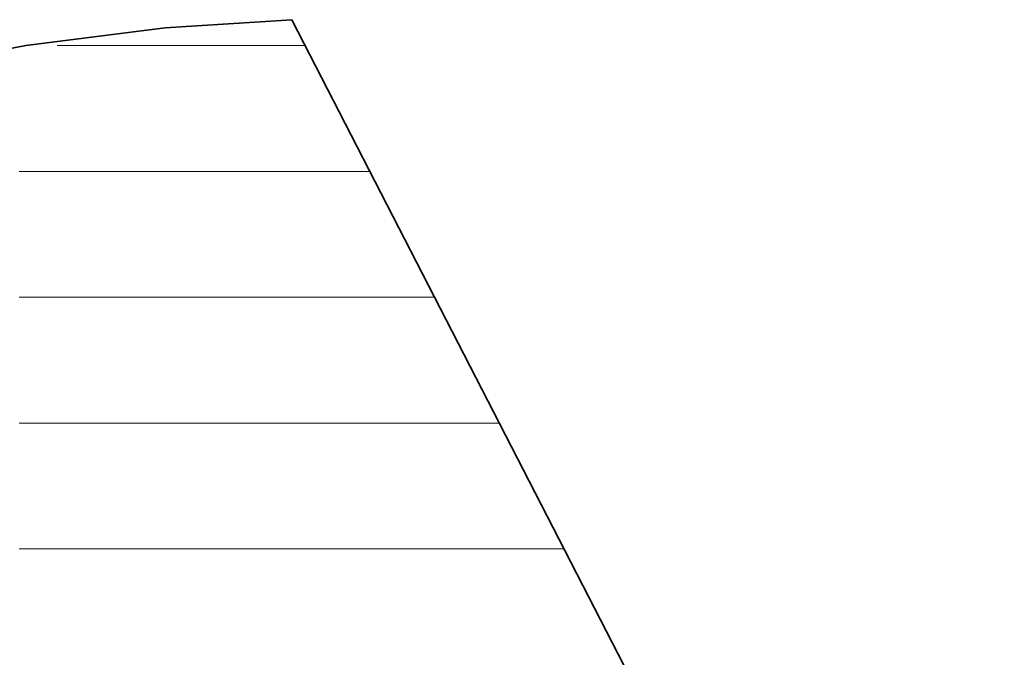
# Model space of a CAD drawing. Units: millimetres. Extents: x 59 to 11996, y 24 to 8424.
# Drawn here: x 8386 to 8441, y 596 to 631 of the extents above; entities that cross this region are included whole.
import ezdxf

# ---------------------------------------------------------------- set-up
doc = ezdxf.new("R2010")
doc.units = ezdxf.units.MM
doc.header["$MEASUREMENT"] = 0
doc.layers.add('(1) Shape lines', color=7, linetype='Continuous', lineweight=35)
doc.layers.add('(9) Sheet', color=7, linetype='Continuous', lineweight=35)

# ---------------------------------------------------------------- blocks, each defined once
blk = doc.blocks.new('HATCH_471_c0299720-39bf-479e-b99c-67ea92b63e6a')
at = {"layer": '(1) Shape lines', "color": 0, "lineweight": 9}
for p, q in [((8386.081, 623), (8386.032, 623)), ((8386.133, 616), (8386.032, 616)), ((8386.185, 609), (8386.032, 609)), ((8386.236, 602), (8386.032, 602))]:
    blk.add_line(p, q, dxfattribs=at)
blk = doc.blocks.new('HATCH_472_72264c1e-9eda-4109-8004-d0bc0bd78143')
at = {"layer": '(1) Shape lines', "color": 0, "lineweight": 9}
for p, q in [((8386.676, 623), (8386.081, 623)), ((8386.676, 616), (8386.133, 616)), ((8386.676, 609), (8386.185, 609)), ((8386.676, 602), (8386.236, 602))]:
    blk.add_line(p, q, dxfattribs=at)
blk = doc.blocks.new('HATCH_477_57cc6cd8-7b50-498f-8328-773fad36f6ff')
at = {"layer": '(1) Shape lines', "color": 0, "lineweight": 9}
for p, q in [((8386.677, 623), (8386.676, 623)), ((8386.679, 616), (8386.676, 616)), ((8386.681, 609), (8386.676, 609)), ((8386.682, 602), (8386.676, 602))]:
    blk.add_line(p, q, dxfattribs=at)
blk = doc.blocks.new('HATCH_478_febdb33e-cc24-45ad-b1e7-e3907c852f6e')
at = {"layer": '(1) Shape lines', "color": 0, "lineweight": 9}
for p, q in [((8386.697, 623), (8386.677, 623)), ((8386.697, 616), (8386.679, 616)), ((8386.697, 609), (8386.681, 609)), ((8386.697, 602), (8386.682, 602))]:
    blk.add_line(p, q, dxfattribs=at)
blk = doc.blocks.new('HATCH_483_77a6d2c0-2e7f-4140-8fea-033eee8a449b')
at = {"layer": '(1) Shape lines', "color": 0, "lineweight": 9}
for p, q in [((8386.768, 623), (8386.697, 623)), ((8386.842, 616), (8386.697, 616)), ((8386.916, 609), (8386.697, 609)), ((8386.99, 602), (8386.697, 602))]:
    blk.add_line(p, q, dxfattribs=at)
blk = doc.blocks.new('HATCH_484_f5047d7f-eea9-48d0-9cd1-261509466806')
at = {"layer": '(1) Shape lines', "color": 0, "lineweight": 9}
for p, q in [((8387.597, 623), (8386.768, 623)), ((8387.597, 616), (8386.842, 616)), ((8387.597, 609), (8386.916, 609)), ((8387.597, 602), (8386.99, 602))]:
    blk.add_line(p, q, dxfattribs=at)
blk = doc.blocks.new('HATCH_489_8e484a3c-c9ba-4537-93aa-4556c8c7c0f8')
at = {"layer": '(1) Shape lines', "color": 0, "lineweight": 9}
for p, q in [((8387.621, 623), (8387.597, 623)), ((8387.644, 616), (8387.597, 616)), ((8387.668, 609), (8387.597, 609)), ((8387.692, 602), (8387.597, 602))]:
    blk.add_line(p, q, dxfattribs=at)
blk = doc.blocks.new('HATCH_490_f3d0502c-e71c-4ed5-a8a0-99508322ab27')
at = {"layer": '(1) Shape lines', "color": 0, "lineweight": 9}
for p, q in [((8387.887, 623), (8387.621, 623)), ((8387.887, 616), (8387.644, 616)), ((8387.887, 609), (8387.668, 609)), ((8387.887, 602), (8387.692, 602))]:
    blk.add_line(p, q, dxfattribs=at)
blk = doc.blocks.new('HATCH_495_cc1aa053-817e-4688-91b8-75fe3a3c0722')
at = {"layer": '(1) Shape lines', "color": 0, "lineweight": 9}
for p, q in [((8387.946, 623), (8387.887, 623)), ((8388.005, 616), (8387.887, 616)), ((8388.064, 609), (8387.887, 609)), ((8388.124, 602), (8387.887, 602))]:
    blk.add_line(p, q, dxfattribs=at)
blk = doc.blocks.new('HATCH_496_df373e8c-8d3b-499a-9364-33e022d1ddb3')
at = {"layer": '(1) Shape lines', "color": 0, "lineweight": 9}
for p, q in [((8388.595, 630), (8388.137, 630)), ((8388.595, 623), (8387.946, 623)), ((8388.595, 616), (8388.005, 616)), ((8388.595, 609), (8388.064, 609)), ((8388.595, 602), (8388.124, 602))]:
    blk.add_line(p, q, dxfattribs=at)
blk = doc.blocks.new('HATCH_501_45f1f767-74f6-46d0-be56-4a9f41fa224c')
at = {"layer": '(1) Shape lines', "color": 0, "lineweight": 9}
for p, q in [((8388.596, 630), (8388.595, 630)), ((8388.668, 623), (8388.595, 623)), ((8388.739, 616), (8388.595, 616)), ((8388.811, 609), (8388.595, 609)), ((8388.882, 602), (8388.595, 602))]:
    blk.add_line(p, q, dxfattribs=at)
blk = doc.blocks.new('HATCH_502_9d55d0d6-b477-4ce8-93dd-93bcb841ff2b')
at = {"layer": '(1) Shape lines', "color": 0, "lineweight": 9}
for p, q in [((8389.444, 630), (8388.596, 630)), ((8389.444, 623), (8388.668, 623)), ((8389.444, 616), (8388.739, 616)), ((8389.444, 609), (8388.811, 609)), ((8389.444, 602), (8388.882, 602))]:
    blk.add_line(p, q, dxfattribs=at)
blk = doc.blocks.new('HATCH_509_d23cc120-8124-4309-b630-f65bebc7707a')
at = {"layer": '(1) Shape lines', "color": 0, "lineweight": 9}
for p, q in [((8389.448, 630), (8389.444, 630)), ((8389.576, 623), (8389.444, 623)), ((8389.704, 616), (8389.444, 616)), ((8389.832, 609), (8389.444, 609)), ((8389.961, 602), (8389.444, 602))]:
    blk.add_line(p, q, dxfattribs=at)
blk = doc.blocks.new('HATCH_510_d898bdb1-ff3d-4823-b707-eaa61d9be8ef')
at = {"layer": '(1) Shape lines', "color": 0, "lineweight": 9}
for p, q in [((8390.94, 630), (8389.448, 630)), ((8390.94, 623), (8389.576, 623)), ((8390.94, 616), (8389.704, 616)), ((8390.94, 609), (8389.832, 609)), ((8390.94, 602), (8389.961, 602))]:
    blk.add_line(p, q, dxfattribs=at)
blk = doc.blocks.new('HATCH_517_da3fca87-d956-442e-80a0-0d22ea7f279a')
at = {"layer": '(1) Shape lines', "color": 0, "lineweight": 9}
for p, q in [((8390.944, 630), (8390.94, 630)), ((8391.009, 623), (8390.94, 623)), ((8391.073, 616), (8390.94, 616)), ((8391.138, 609), (8390.94, 609)), ((8391.202, 602), (8390.94, 602))]:
    blk.add_line(p, q, dxfattribs=at)
blk = doc.blocks.new('HATCH_518_d983a206-7769-4350-bbe2-f83bede04791')
at = {"layer": '(1) Shape lines', "color": 0, "lineweight": 9}
for p, q in [((8391.689, 630), (8390.944, 630)), ((8391.689, 623), (8391.009, 623)), ((8391.689, 616), (8391.073, 616)), ((8391.689, 609), (8391.138, 609)), ((8391.689, 602), (8391.202, 602))]:
    blk.add_line(p, q, dxfattribs=at)
blk = doc.blocks.new('HATCH_525_586f3b91-6c1f-40c6-826f-a3f0d713b366')
at = {"layer": '(1) Shape lines', "color": 0, "lineweight": 9}
for p, q in [((8391.694, 630), (8391.689, 630)), ((8391.751, 623), (8391.689, 623)), ((8391.808, 616), (8391.689, 616)), ((8391.864, 609), (8391.689, 609)), ((8391.921, 602), (8391.689, 602))]:
    blk.add_line(p, q, dxfattribs=at)
blk = doc.blocks.new('HATCH_526_d6e2b053-c6db-4cb3-ba94-832c38e13556')
at = {"layer": '(1) Shape lines', "color": 0, "lineweight": 9}
for p, q in [((8392.344, 630), (8391.694, 630)), ((8392.344, 623), (8391.751, 623)), ((8392.344, 616), (8391.808, 616)), ((8392.344, 609), (8391.864, 609)), ((8392.344, 602), (8391.921, 602))]:
    blk.add_line(p, q, dxfattribs=at)
blk = doc.blocks.new('HATCH_533_fca6441f-590c-47f6-8330-56a498d2d936')
at = {"layer": '(1) Shape lines', "color": 0, "lineweight": 9}
for p, q in [((8392.351, 630), (8392.344, 630)), ((8392.419, 623), (8392.344, 623)), ((8392.488, 616), (8392.344, 616)), ((8392.556, 609), (8392.344, 609)), ((8392.625, 602), (8392.344, 602))]:
    blk.add_line(p, q, dxfattribs=at)
blk = doc.blocks.new('HATCH_534_f705f437-12fc-45a1-aff8-078097acd486')
at = {"layer": '(1) Shape lines', "color": 0, "lineweight": 9}
for p, q in [((8393.129, 630), (8392.351, 630)), ((8393.129, 623), (8392.419, 623)), ((8393.129, 616), (8392.488, 616)), ((8393.129, 609), (8392.556, 609)), ((8393.129, 602), (8392.625, 602))]:
    blk.add_line(p, q, dxfattribs=at)
blk = doc.blocks.new('HATCH_541_34e077fd-51fe-4487-ac39-10ab1a902219')
at = {"layer": '(1) Shape lines', "color": 0, "lineweight": 9}
for p, q in [((8393.13, 630), (8393.129, 630)), ((8393.136, 623), (8393.129, 623)), ((8393.142, 616), (8393.129, 616)), ((8393.149, 609), (8393.129, 609)), ((8393.155, 602), (8393.129, 602))]:
    blk.add_line(p, q, dxfattribs=at)
blk = doc.blocks.new('HATCH_542_fcf2dbf7-acd8-4e47-a182-cc527bdcf618')
at = {"layer": '(1) Shape lines', "color": 0, "lineweight": 9}
for p, q in [((8393.201, 630), (8393.13, 630)), ((8393.201, 623), (8393.136, 623)), ((8393.201, 616), (8393.142, 616)), ((8393.201, 609), (8393.149, 609)), ((8393.201, 602), (8393.155, 602))]:
    blk.add_line(p, q, dxfattribs=at)
blk = doc.blocks.new('HATCH_549_f695f3d0-5d6c-475c-920d-31f8362917f1')
at = {"layer": '(1) Shape lines', "color": 0, "lineweight": 9}
for p, q in [((8393.206, 630), (8393.201, 630)), ((8393.245, 623), (8393.201, 623)), ((8393.285, 616), (8393.201, 616)), ((8393.324, 609), (8393.201, 609)), ((8393.363, 602), (8393.201, 602))]:
    blk.add_line(p, q, dxfattribs=at)
blk = doc.blocks.new('HATCH_550_74e75346-cc98-4188-9489-d9c655af756d')
at = {"layer": '(1) Shape lines', "color": 0, "lineweight": 9}
for p, q in [((8393.65, 630), (8393.206, 630)), ((8393.65, 623), (8393.245, 623)), ((8393.65, 616), (8393.285, 616)), ((8393.65, 609), (8393.324, 609)), ((8393.65, 602), (8393.363, 602))]:
    blk.add_line(p, q, dxfattribs=at)
blk = doc.blocks.new('HATCH_557_f0e9dc78-6ef0-44f6-b43e-6b450014d765')
at = {"layer": '(1) Shape lines', "color": 0, "lineweight": 9}
for p, q in [((8393.651, 630), (8393.65, 630)), ((8393.651, 623), (8393.65, 623)), ((8393.651, 616), (8393.65, 616)), ((8393.651, 609), (8393.65, 609)), ((8393.652, 602), (8393.65, 602))]:
    blk.add_line(p, q, dxfattribs=at)
blk = doc.blocks.new('HATCH_558_154a3db4-6362-46d4-9569-cf288aa44e5c')
at = {"layer": '(1) Shape lines', "color": 0, "lineweight": 9}
for p, q in [((8393.654, 630), (8393.651, 630)), ((8393.654, 623), (8393.651, 623)), ((8393.654, 616), (8393.651, 616)), ((8393.654, 609), (8393.651, 609)), ((8393.654, 602), (8393.652, 602))]:
    blk.add_line(p, q, dxfattribs=at)
blk = doc.blocks.new('HATCH_565_8d9bcfcf-f9a9-43b3-b84a-cc02174976d7')
at = {"layer": '(1) Shape lines', "color": 0, "lineweight": 9}
for p, q in [((8393.658, 630), (8393.654, 630)), ((8393.686, 623), (8393.654, 623)), ((8393.714, 616), (8393.654, 616)), ((8393.743, 609), (8393.654, 609)), ((8393.771, 602), (8393.654, 602))]:
    blk.add_line(p, q, dxfattribs=at)
blk = doc.blocks.new('HATCH_566_28b08ada-4faf-48ad-b122-3373007cccc4')
at = {"layer": '(1) Shape lines', "color": 0, "lineweight": 9}
for p, q in [((8393.977, 630), (8393.658, 630)), ((8393.977, 623), (8393.686, 623)), ((8393.977, 616), (8393.714, 616)), ((8393.977, 609), (8393.743, 609)), ((8393.977, 602), (8393.771, 602))]:
    blk.add_line(p, q, dxfattribs=at)
blk = doc.blocks.new('HATCH_573_1fac5080-96ad-4330-938e-70e520e65f90')
at = {"layer": '(1) Shape lines', "color": 0, "lineweight": 9}
for p, q in [((8393.98, 630), (8393.977, 630)), ((8393.996, 623), (8393.977, 623)), ((8394.012, 616), (8393.977, 616)), ((8394.028, 609), (8393.977, 609)), ((8394.044, 602), (8393.977, 602))]:
    blk.add_line(p, q, dxfattribs=at)
blk = doc.blocks.new('HATCH_574_29df77e7-17a9-424f-9497-70c5d5dbaab0')
at = {"layer": '(1) Shape lines', "color": 0, "lineweight": 9}
for p, q in [((8394.16, 630), (8393.98, 630)), ((8394.16, 623), (8393.996, 623)), ((8394.16, 616), (8394.012, 616)), ((8394.16, 609), (8394.028, 609)), ((8394.16, 602), (8394.044, 602))]:
    blk.add_line(p, q, dxfattribs=at)
blk = doc.blocks.new('HATCH_581_7f453e0c-39ad-4993-937c-a225c090da5d')
at = {"layer": '(1) Shape lines', "color": 0, "lineweight": 9}
for p, q in [((8394.165, 630), (8394.16, 630)), ((8394.201, 623), (8394.16, 623)), ((8394.236, 616), (8394.16, 616)), ((8394.272, 609), (8394.16, 609)), ((8394.307, 602), (8394.16, 602))]:
    blk.add_line(p, q, dxfattribs=at)
blk = doc.blocks.new('HATCH_582_a9453be5-e751-497e-aac4-61afefae3e4b')
at = {"layer": '(1) Shape lines', "color": 0, "lineweight": 9}
for p, q in [((8394.565, 630), (8394.165, 630)), ((8394.565, 623), (8394.201, 623)), ((8394.565, 616), (8394.236, 616)), ((8394.565, 609), (8394.272, 609)), ((8394.565, 602), (8394.307, 602))]:
    blk.add_line(p, q, dxfattribs=at)
blk = doc.blocks.new('HATCH_589_4cae6d1a-87fb-432d-beb0-f64a04383192')
at = {"layer": '(1) Shape lines', "color": 0, "lineweight": 9}
for p, q in [((8394.575, 630), (8394.565, 630)), ((8394.642, 623), (8394.565, 623)), ((8394.71, 616), (8394.565, 616)), ((8394.778, 609), (8394.565, 609)), ((8394.845, 602), (8394.565, 602))]:
    blk.add_line(p, q, dxfattribs=at)
blk = doc.blocks.new('HATCH_590_a4464adb-0eee-43d0-a53f-b02f0ee4c20f')
at = {"layer": '(1) Shape lines', "color": 0, "lineweight": 9}
for p, q in [((8395.332, 630), (8394.575, 630)), ((8395.332, 623), (8394.642, 623)), ((8395.332, 616), (8394.71, 616)), ((8395.332, 609), (8394.778, 609)), ((8395.332, 602), (8394.845, 602))]:
    blk.add_line(p, q, dxfattribs=at)
blk = doc.blocks.new('HATCH_597_1b0cf713-1027-4af6-aaaa-d32b7ea3f7aa')
at = {"layer": '(1) Shape lines', "color": 0, "lineweight": 9}
for p, q in [((8395.338, 630), (8395.332, 630)), ((8395.377, 623), (8395.332, 623)), ((8395.416, 616), (8395.332, 616)), ((8395.455, 609), (8395.332, 609)), ((8395.494, 602), (8395.332, 602))]:
    blk.add_line(p, q, dxfattribs=at)
blk = doc.blocks.new('HATCH_598_608c5741-82eb-44af-9da0-3e310a73c5dc')
at = {"layer": '(1) Shape lines', "color": 0, "lineweight": 9}
for p, q in [((8395.772, 630), (8395.338, 630)), ((8395.772, 623), (8395.377, 623)), ((8395.772, 616), (8395.416, 616)), ((8395.772, 609), (8395.455, 609)), ((8395.772, 602), (8395.494, 602))]:
    blk.add_line(p, q, dxfattribs=at)
blk = doc.blocks.new('HATCH_605_6cd691b4-2d3e-4db0-a230-afe3ec4ca24a')
at = {"layer": '(1) Shape lines', "color": 0, "lineweight": 9}
for p, q in [((8395.778, 630), (8395.772, 630)), ((8395.816, 623), (8395.772, 623)), ((8395.854, 616), (8395.772, 616)), ((8395.891, 609), (8395.772, 609)), ((8395.929, 602), (8395.772, 602))]:
    blk.add_line(p, q, dxfattribs=at)
blk = doc.blocks.new('HATCH_606_b2b63e49-b7de-448f-af26-6ae4cf680ffa')
at = {"layer": '(1) Shape lines', "color": 0, "lineweight": 9}
for p, q in [((8396.199, 630), (8395.778, 630)), ((8396.199, 623), (8395.816, 623)), ((8396.199, 616), (8395.854, 616)), ((8396.199, 609), (8395.891, 609)), ((8396.199, 602), (8395.929, 602))]:
    blk.add_line(p, q, dxfattribs=at)
blk = doc.blocks.new('HATCH_613_d2e9fa00-80c6-42c4-ad01-efbe42b5a445')
at = {"layer": '(1) Shape lines', "color": 0, "lineweight": 9}
for p, q in [((8396.207, 630), (8396.199, 630)), ((8396.253, 623), (8396.199, 623)), ((8396.299, 616), (8396.199, 616)), ((8396.345, 609), (8396.199, 609)), ((8396.391, 602), (8396.199, 602))]:
    blk.add_line(p, q, dxfattribs=at)
blk = doc.blocks.new('HATCH_614_bacf30ac-9b85-4bdb-86c9-34bff729402d')
at = {"layer": '(1) Shape lines', "color": 0, "lineweight": 9}
for p, q in [((8396.719, 630), (8396.207, 630)), ((8396.719, 623), (8396.253, 623)), ((8396.719, 616), (8396.299, 616)), ((8396.719, 609), (8396.345, 609)), ((8396.719, 602), (8396.391, 602))]:
    blk.add_line(p, q, dxfattribs=at)
blk = doc.blocks.new('HATCH_621_62049732-8d6d-4df2-8e00-e2f483f094a9')
at = {"layer": '(1) Shape lines', "color": 0, "lineweight": 9}
for p, q in [((8396.728, 630), (8396.719, 630)), ((8396.783, 623), (8396.719, 623)), ((8396.838, 616), (8396.719, 616)), ((8396.894, 609), (8396.719, 609)), ((8396.949, 602), (8396.719, 602))]:
    blk.add_line(p, q, dxfattribs=at)
blk = doc.blocks.new('HATCH_622_a7e70b00-266e-4206-9167-4c1aa49d1183')
at = {"layer": '(1) Shape lines', "color": 0, "lineweight": 9}
for p, q in [((8397.34, 630), (8396.728, 630)), ((8397.34, 623), (8396.783, 623)), ((8397.34, 616), (8396.838, 616)), ((8397.34, 609), (8396.894, 609)), ((8397.34, 602), (8396.949, 602))]:
    blk.add_line(p, q, dxfattribs=at)
blk = doc.blocks.new('HATCH_629_100ee072-4c23-4352-8d1d-f2f9995dd118')
at = {"layer": '(1) Shape lines', "color": 0, "lineweight": 9}
for p, q in [((8397.34, 630), (8397.34, 630)), ((8397.341, 623), (8397.34, 623)), ((8397.341, 616), (8397.34, 616)), ((8397.342, 609), (8397.34, 609)), ((8397.343, 602), (8397.34, 602))]:
    blk.add_line(p, q, dxfattribs=at)
blk = doc.blocks.new('HATCH_630_e7cfa7c3-1f85-45f8-ac65-6f85f72d853c')
at = {"layer": '(1) Shape lines', "color": 0, "lineweight": 9}
for p, q in [((8397.347, 630), (8397.34, 630)), ((8397.347, 623), (8397.341, 623)), ((8397.347, 616), (8397.341, 616)), ((8397.347, 609), (8397.342, 609)), ((8397.347, 602), (8397.343, 602))]:
    blk.add_line(p, q, dxfattribs=at)
blk = doc.blocks.new('HATCH_637_da2f111c-5d78-40e2-9416-58a6e9f39773')
at = {"layer": '(1) Shape lines', "color": 0, "lineweight": 9}
for p, q in [((8397.354, 630), (8397.347, 630)), ((8397.395, 623), (8397.347, 623)), ((8397.436, 616), (8397.347, 616)), ((8397.477, 609), (8397.347, 609)), ((8397.518, 602), (8397.347, 602))]:
    blk.add_line(p, q, dxfattribs=at)
blk = doc.blocks.new('HATCH_638_c3e27f1f-721e-41f2-bf43-19d316392382')
at = {"layer": '(1) Shape lines', "color": 0, "lineweight": 9}
for p, q in [((8397.807, 630), (8397.354, 630)), ((8397.807, 623), (8397.395, 623)), ((8397.807, 616), (8397.436, 616)), ((8397.807, 609), (8397.477, 609)), ((8397.807, 602), (8397.518, 602))]:
    blk.add_line(p, q, dxfattribs=at)
blk = doc.blocks.new('HATCH_645_27dcd994-8494-4d2d-88dc-79b6e53cebe2')
at = {"layer": '(1) Shape lines', "color": 0, "lineweight": 9}
for p, q in [((8397.811, 630), (8397.807, 630)), ((8397.835, 623), (8397.807, 623)), ((8397.86, 616), (8397.807, 616)), ((8397.884, 609), (8397.807, 609)), ((8397.908, 602), (8397.807, 602))]:
    blk.add_line(p, q, dxfattribs=at)
blk = doc.blocks.new('HATCH_646_a9a3700d-7241-4c4b-8d4d-a878136a9454')
at = {"layer": '(1) Shape lines', "color": 0, "lineweight": 9}
for p, q in [((8398.08, 630), (8397.811, 630)), ((8398.08, 623), (8397.835, 623)), ((8398.08, 616), (8397.86, 616)), ((8398.08, 609), (8397.884, 609)), ((8398.08, 602), (8397.908, 602))]:
    blk.add_line(p, q, dxfattribs=at)
blk = doc.blocks.new('HATCH_653_fbc0ea5c-d363-440c-9c7f-15be5b8a905a')
at = {"layer": '(1) Shape lines', "color": 0, "lineweight": 9}
for p, q in [((8398.085, 630), (8398.08, 630)), ((8398.115, 623), (8398.08, 623)), ((8398.146, 616), (8398.08, 616)), ((8398.176, 609), (8398.08, 609)), ((8398.207, 602), (8398.08, 602))]:
    blk.add_line(p, q, dxfattribs=at)
blk = doc.blocks.new('HATCH_654_fcc1112a-2750-4912-ac9b-821742270f17')
at = {"layer": '(1) Shape lines', "color": 0, "lineweight": 9}
for p, q in [((8398.419, 630), (8398.085, 630)), ((8398.419, 623), (8398.115, 623)), ((8398.419, 616), (8398.146, 616)), ((8398.419, 609), (8398.176, 609)), ((8398.419, 602), (8398.207, 602))]:
    blk.add_line(p, q, dxfattribs=at)
blk = doc.blocks.new('HATCH_661_5eccf0e1-42b2-4cdf-954a-c774954b498c')
at = {"layer": '(1) Shape lines', "color": 0, "lineweight": 9}
for p, q in [((8398.421, 630), (8398.419, 630)), ((8398.429, 623), (8398.419, 623)), ((8398.437, 616), (8398.419, 616)), ((8398.445, 609), (8398.419, 609)), ((8398.453, 602), (8398.419, 602))]:
    blk.add_line(p, q, dxfattribs=at)
blk = doc.blocks.new('HATCH_662_cf5a9f53-364c-486d-91b8-07655e1b23ad')
at = {"layer": '(1) Shape lines', "color": 0, "lineweight": 9}
for p, q in [((8398.51, 630), (8398.421, 630)), ((8398.51, 623), (8398.429, 623)), ((8398.51, 616), (8398.437, 616)), ((8398.51, 609), (8398.445, 609)), ((8398.51, 602), (8398.453, 602))]:
    blk.add_line(p, q, dxfattribs=at)
blk = doc.blocks.new('HATCH_669_029a2b3c-37b7-4016-bdcf-d464eafeec77')
at = {"layer": '(1) Shape lines', "color": 0, "lineweight": 9}
for p, q in [((8398.512, 630), (8398.51, 630)), ((8398.519, 623), (8398.51, 623)), ((8398.526, 616), (8398.51, 616)), ((8398.533, 609), (8398.51, 609)), ((8398.54, 602), (8398.51, 602))]:
    blk.add_line(p, q, dxfattribs=at)
blk = doc.blocks.new('HATCH_670_4f50d75e-3ee1-4879-9df4-6ceeef8143b2')
at = {"layer": '(1) Shape lines', "color": 0, "lineweight": 9}
for p, q in [((8398.591, 630), (8398.512, 630)), ((8398.591, 623), (8398.519, 623)), ((8398.591, 616), (8398.526, 616)), ((8398.591, 609), (8398.533, 609)), ((8398.591, 602), (8398.54, 602))]:
    blk.add_line(p, q, dxfattribs=at)
blk = doc.blocks.new('HATCH_677_534781dc-3bb9-4dd2-80d5-4f78a2cc5694')
at = {"layer": '(1) Shape lines', "color": 0, "lineweight": 9}
for p, q in [((8398.595, 630), (8398.591, 630)), ((8398.615, 623), (8398.591, 623)), ((8398.635, 616), (8398.591, 616)), ((8398.655, 609), (8398.591, 609)), ((8398.675, 602), (8398.591, 602))]:
    blk.add_line(p, q, dxfattribs=at)
blk = doc.blocks.new('HATCH_678_b961db88-066f-49cb-ae9c-38dd64698143')
at = {"layer": '(1) Shape lines', "color": 0, "lineweight": 9}
for p, q in [((8398.815, 630), (8398.595, 630)), ((8398.815, 623), (8398.615, 623)), ((8398.815, 616), (8398.635, 616)), ((8398.815, 609), (8398.655, 609)), ((8398.815, 602), (8398.675, 602))]:
    blk.add_line(p, q, dxfattribs=at)
blk = doc.blocks.new('HATCH_685_1278fe75-e366-4b6d-a59c-f8e8a4534c4c')
at = {"layer": '(1) Shape lines', "color": 0, "lineweight": 9}
for p, q in [((8398.819, 630), (8398.815, 630)), ((8398.838, 623), (8398.815, 623)), ((8398.858, 616), (8398.815, 616)), ((8398.877, 609), (8398.815, 609)), ((8398.896, 602), (8398.815, 602))]:
    blk.add_line(p, q, dxfattribs=at)
blk = doc.blocks.new('HATCH_686_c445c26f-5ae0-4a39-b5c1-996fe55e2872')
at = {"layer": '(1) Shape lines', "color": 0, "lineweight": 9}
for p, q in [((8399.031, 630), (8398.819, 630)), ((8399.031, 623), (8398.838, 623)), ((8399.031, 616), (8398.858, 616)), ((8399.031, 609), (8398.877, 609)), ((8399.031, 602), (8398.896, 602))]:
    blk.add_line(p, q, dxfattribs=at)
blk = doc.blocks.new('HATCH_693_045c1a45-475c-42c2-847b-b42cce08238e')
at = {"layer": '(1) Shape lines', "color": 0, "lineweight": 9}
for p, q in [((8399.031, 630), (8399.031, 630)), ((8399.033, 623), (8399.031, 623)), ((8399.035, 616), (8399.031, 616)), ((8399.037, 609), (8399.031, 609)), ((8399.039, 602), (8399.031, 602))]:
    blk.add_line(p, q, dxfattribs=at)
blk = doc.blocks.new('HATCH_694_2038d4d8-ddbe-4d16-99bf-f9ed46354dba')
at = {"layer": '(1) Shape lines', "color": 0, "lineweight": 9}
for p, q in [((8399.051, 630), (8399.031, 630)), ((8399.051, 623), (8399.033, 623)), ((8399.051, 616), (8399.035, 616)), ((8399.051, 609), (8399.037, 609)), ((8399.051, 602), (8399.039, 602))]:
    blk.add_line(p, q, dxfattribs=at)
blk = doc.blocks.new('HATCH_701_a11da335-0e6c-4dfe-9015-d312e918f4e9')
at = {"layer": '(1) Shape lines', "color": 0, "lineweight": 9}
for p, q in [((8399.052, 630), (8399.051, 630)), ((8399.053, 623), (8399.051, 623)), ((8399.054, 616), (8399.051, 616)), ((8399.056, 609), (8399.051, 609)), ((8399.057, 602), (8399.051, 602))]:
    blk.add_line(p, q, dxfattribs=at)
blk = doc.blocks.new('HATCH_702_a5644539-f1fe-4833-b8ce-71a93414dc1e')
at = {"layer": '(1) Shape lines', "color": 0, "lineweight": 9}
for p, q in [((8399.066, 630), (8399.052, 630)), ((8399.066, 623), (8399.053, 623)), ((8399.066, 616), (8399.054, 616)), ((8399.066, 609), (8399.056, 609)), ((8399.066, 602), (8399.057, 602))]:
    blk.add_line(p, q, dxfattribs=at)
blk = doc.blocks.new('HATCH_708_1c25f866-170f-453f-aebd-878c482a4bba')
at = {"layer": '(1) Shape lines', "color": 0, "lineweight": 9}
for p, q in [((8399.068, 630), (8399.066, 630)), ((8399.083, 623), (8399.066, 623)), ((8399.097, 616), (8399.066, 616)), ((8399.111, 609), (8399.066, 609)), ((8399.126, 602), (8399.066, 602))]:
    blk.add_line(p, q, dxfattribs=at)
blk = doc.blocks.new('HATCH_709_6dbf88ca-89ab-434c-a325-cb8774449234')
at = {"layer": '(1) Shape lines', "color": 0, "lineweight": 9}
for p, q in [((8399.225, 630), (8399.068, 630)), ((8399.225, 623), (8399.083, 623)), ((8399.225, 616), (8399.097, 616)), ((8399.225, 609), (8399.111, 609)), ((8399.225, 602), (8399.126, 602))]:
    blk.add_line(p, q, dxfattribs=at)
blk = doc.blocks.new('HATCH_714_3bd72211-0a84-47e6-8c40-533018e9e4c6')
at = {"layer": '(1) Shape lines', "color": 0, "lineweight": 9}
for p, q in [((8399.226, 630), (8399.225, 630)), ((8399.227, 623), (8399.225, 623)), ((8399.228, 616), (8399.225, 616)), ((8399.229, 609), (8399.225, 609)), ((8399.23, 602), (8399.225, 602))]:
    blk.add_line(p, q, dxfattribs=at)
blk = doc.blocks.new('HATCH_715_72583399-59bc-4703-9518-8f1406645638')
at = {"layer": '(1) Shape lines', "color": 0, "lineweight": 9}
for p, q in [((8399.238, 630), (8399.226, 630)), ((8399.238, 623), (8399.227, 623)), ((8399.238, 616), (8399.228, 616)), ((8399.238, 609), (8399.229, 609)), ((8399.238, 602), (8399.23, 602))]:
    blk.add_line(p, q, dxfattribs=at)
blk = doc.blocks.new('HATCH_720_75093122-b4e7-4444-9598-19dc33136579')
at = {"layer": '(1) Shape lines', "color": 0, "lineweight": 9}
for p, q in [((8399.242, 630), (8399.238, 630)), ((8399.264, 623), (8399.238, 623)), ((8399.285, 616), (8399.238, 616)), ((8399.307, 609), (8399.238, 609)), ((8399.329, 602), (8399.238, 602))]:
    blk.add_line(p, q, dxfattribs=at)
blk = doc.blocks.new('HATCH_721_8a2101ea-d15b-45b1-a0e1-9a3149252d86')
at = {"layer": '(1) Shape lines', "color": 0, "lineweight": 9}
for p, q in [((8399.478, 630), (8399.242, 630)), ((8399.478, 623), (8399.264, 623)), ((8399.478, 616), (8399.285, 616)), ((8399.478, 609), (8399.307, 609)), ((8399.478, 602), (8399.329, 602))]:
    blk.add_line(p, q, dxfattribs=at)
blk = doc.blocks.new('HATCH_726_9bf5b627-51e3-4a36-bc84-5570b701639c')
at = {"layer": '(1) Shape lines', "color": 0, "lineweight": 9}
for p, q in [((8399.491, 630), (8399.478, 630)), ((8399.558, 623), (8399.478, 623)), ((8399.625, 616), (8399.478, 616)), ((8399.693, 609), (8399.478, 609)), ((8399.76, 602), (8399.478, 602))]:
    blk.add_line(p, q, dxfattribs=at)
blk = doc.blocks.new('HATCH_727_16c36ba6-74c1-4a04-a655-4a5504142093')
at = {"layer": '(1) Shape lines', "color": 0, "lineweight": 9}
for p, q in [((8400.225, 630), (8399.491, 630)), ((8400.225, 623), (8399.558, 623)), ((8400.225, 616), (8399.625, 616)), ((8400.225, 609), (8399.693, 609)), ((8400.225, 602), (8399.76, 602))]:
    blk.add_line(p, q, dxfattribs=at)
blk = doc.blocks.new('HATCH_732_8fd3393d-76f2-412c-8d08-ab9aa587ecb1')
at = {"layer": '(1) Shape lines', "color": 0, "lineweight": 9}
for p, q in [((8400.234, 630), (8400.225, 630)), ((8400.28, 623), (8400.225, 623)), ((8400.325, 616), (8400.225, 616)), ((8400.371, 609), (8400.225, 609)), ((8400.416, 602), (8400.225, 602))]:
    blk.add_line(p, q, dxfattribs=at)
blk = doc.blocks.new('HATCH_733_7d7bcee0-b1fb-4572-bde7-f15fc4c741c0')
at = {"layer": '(1) Shape lines', "color": 0, "lineweight": 9}
for p, q in [((8400.729, 630), (8400.234, 630)), ((8400.729, 623), (8400.28, 623)), ((8400.729, 616), (8400.325, 616)), ((8400.729, 609), (8400.371, 609)), ((8400.729, 602), (8400.416, 602))]:
    blk.add_line(p, q, dxfattribs=at)
blk = doc.blocks.new('HATCH_738_d8291629-0e6f-4004-bee0-e39fda328e2b')
at = {"layer": '(1) Shape lines', "color": 0, "lineweight": 9}
for p, q in [((8400.737, 630), (8400.729, 630)), ((8400.78, 623), (8400.729, 623)), ((8400.822, 616), (8400.729, 616)), ((8400.864, 609), (8400.729, 609)), ((8400.907, 602), (8400.729, 602))]:
    blk.add_line(p, q, dxfattribs=at)
blk = doc.blocks.new('HATCH_739_0e70af44-ae87-4ca9-af30-cb0d2716eb99')
at = {"layer": '(1) Shape lines', "color": 0, "lineweight": 9}
for p, q in [((8401.198, 630), (8400.737, 630)), ((8401.198, 623), (8400.78, 623)), ((8401.198, 616), (8400.822, 616)), ((8401.198, 609), (8400.864, 609)), ((8401.198, 602), (8400.907, 602))]:
    blk.add_line(p, q, dxfattribs=at)
blk = doc.blocks.new('HATCH_743_48312139-968a-4e82-b51e-ee4207bf7c88')
at = {"layer": '(1) Shape lines', "color": 0, "lineweight": 9}
for p, q in [((8401.202, 630), (8401.198, 630)), ((8401.223, 623), (8401.198, 623)), ((8401.243, 616), (8401.198, 616)), ((8401.264, 609), (8401.198, 609)), ((8401.284, 602), (8401.198, 602))]:
    blk.add_line(p, q, dxfattribs=at)
blk = doc.blocks.new('HATCH_744_aeda5e6a-831c-479f-8fb4-fee8923bc242')
at = {"layer": '(1) Shape lines', "color": 0, "lineweight": 9}
for p, q in [((8401.425, 630), (8401.202, 630)), ((8401.425, 623), (8401.223, 623)), ((8401.425, 616), (8401.243, 616)), ((8401.425, 609), (8401.264, 609)), ((8401.425, 602), (8401.284, 602))]:
    blk.add_line(p, q, dxfattribs=at)
blk = doc.blocks.new('HATCH_747_86a4c9cc-e9a8-498a-832b-6f7e9f89bfe8')
at = {"layer": '(1) Shape lines', "color": 0, "lineweight": 9}
for p, q in [((8401.512, 630), (8401.425, 630)), ((8402.125, 623), (8401.425, 623)), ((8402.737, 616), (8401.425, 616)), ((8403.35, 609), (8401.425, 609)), ((8403.963, 602), (8401.425, 602))]:
    blk.add_line(p, q, dxfattribs=at)
blk = doc.blocks.new('HATCH_748_970ebfa5-4ae9-4d07-beb7-c98536e5cdfb')
at = {"layer": '(1) Shape lines', "color": 0, "lineweight": 9}
for p, q in [((8401.938, 630), (8401.512, 630)), ((8405.541, 623), (8402.125, 623)), ((8408.079, 616), (8402.737, 616)), ((8408.079, 609), (8403.35, 609)), ((8408.079, 602), (8403.963, 602))]:
    blk.add_line(p, q, dxfattribs=at)
blk = doc.blocks.new('HATCH_751_2511e1cf-476e-44bb-ab0b-152b247eaf33')
at = {"layer": '(1) Shape lines', "color": 0, "lineweight": 9}
for p, q in [((8408.271, 616), (8408.079, 616)), ((8408.92, 609), (8408.079, 609)), ((8409.57, 602), (8408.079, 602))]:
    blk.add_line(p, q, dxfattribs=at)
blk = doc.blocks.new('HATCH_752_e49bf882-d91e-4037-97f2-bd3f8cec0d33')
at = {"layer": '(1) Shape lines', "color": 0, "lineweight": 9}
for p, q in [((8409.145, 616), (8408.271, 616)), ((8412.748, 609), (8408.92, 609)), ((8413.843, 602), (8409.57, 602))]:
    blk.add_line(p, q, dxfattribs=at)
blk = doc.blocks.new('HATCH_755_73aee950-585b-4d46-a518-4b3ef80a6fc5')
at = {"layer": '(1) Shape lines', "color": 0, "lineweight": 9}
blk.add_line((8414.131, 602), (8413.843, 602), dxfattribs=at)
blk = doc.blocks.new('HATCH_756_4cfe766c-f4bc-4bb5-87bf-66b87f512be6')
at = {"layer": '(1) Shape lines', "color": 0, "lineweight": 9}
blk.add_line((8416.351, 602), (8414.131, 602), dxfattribs=at)
blk = doc.blocks.new('GROUP_0_d2019cee-659f-4a9a-8fd5-416d4242451d')
at = {"layer": '(9) Sheet', "color": 7, "linetype": 'Continuous', "lineweight": 35, "ltscale": 20}
blk.add_lwpolyline([(8386.472, 534.549), (8386.032, 538.757), (8386.697, 542.698), (8388.595, 546.329), (8390.692, 548.659), (8393.201, 550.607), (8399.238, 553.479), (8406.266, 555.181), (8413.843, 555.948), (8428.887, 555.627), (8440.849, 554.408), (8401.198, 631.438), (8394.16, 630.993), (8386.402, 630.004), (8376.742, 628.122)], dxfattribs=at)
at = {"layer": '(1) Shape lines', "color": 154, "linetype": 'ByBlock'}
for name in ['HATCH_496_df373e8c-8d3b-499a-9364-33e022d1ddb3', 'HATCH_501_45f1f767-74f6-46d0-be56-4a9f41fa224c', 'HATCH_502_9d55d0d6-b477-4ce8-93dd-93bcb841ff2b', 'HATCH_509_d23cc120-8124-4309-b630-f65bebc7707a', 'HATCH_510_d898bdb1-ff3d-4823-b707-eaa61d9be8ef', 'HATCH_517_da3fca87-d956-442e-80a0-0d22ea7f279a', 'HATCH_518_d983a206-7769-4350-bbe2-f83bede04791', 'HATCH_525_586f3b91-6c1f-40c6-826f-a3f0d713b366', 'HATCH_526_d6e2b053-c6db-4cb3-ba94-832c38e13556', 'HATCH_533_fca6441f-590c-47f6-8330-56a498d2d936', 'HATCH_534_f705f437-12fc-45a1-aff8-078097acd486', 'HATCH_541_34e077fd-51fe-4487-ac39-10ab1a902219', 'HATCH_542_fcf2dbf7-acd8-4e47-a182-cc527bdcf618', 'HATCH_549_f695f3d0-5d6c-475c-920d-31f8362917f1', 'HATCH_550_74e75346-cc98-4188-9489-d9c655af756d', 'HATCH_557_f0e9dc78-6ef0-44f6-b43e-6b450014d765', 'HATCH_558_154a3db4-6362-46d4-9569-cf288aa44e5c', 'HATCH_565_8d9bcfcf-f9a9-43b3-b84a-cc02174976d7', 'HATCH_566_28b08ada-4faf-48ad-b122-3373007cccc4', 'HATCH_573_1fac5080-96ad-4330-938e-70e520e65f90', 'HATCH_574_29df77e7-17a9-424f-9497-70c5d5dbaab0', 'HATCH_581_7f453e0c-39ad-4993-937c-a225c090da5d', 'HATCH_582_a9453be5-e751-497e-aac4-61afefae3e4b', 'HATCH_589_4cae6d1a-87fb-432d-beb0-f64a04383192', 'HATCH_590_a4464adb-0eee-43d0-a53f-b02f0ee4c20f', 'HATCH_597_1b0cf713-1027-4af6-aaaa-d32b7ea3f7aa', 'HATCH_598_608c5741-82eb-44af-9da0-3e310a73c5dc', 'HATCH_605_6cd691b4-2d3e-4db0-a230-afe3ec4ca24a', 'HATCH_606_b2b63e49-b7de-448f-af26-6ae4cf680ffa', 'HATCH_613_d2e9fa00-80c6-42c4-ad01-efbe42b5a445', 'HATCH_614_bacf30ac-9b85-4bdb-86c9-34bff729402d', 'HATCH_621_62049732-8d6d-4df2-8e00-e2f483f094a9', 'HATCH_622_a7e70b00-266e-4206-9167-4c1aa49d1183', 'HATCH_629_100ee072-4c23-4352-8d1d-f2f9995dd118', 'HATCH_630_e7cfa7c3-1f85-45f8-ac65-6f85f72d853c', 'HATCH_637_da2f111c-5d78-40e2-9416-58a6e9f39773', 'HATCH_638_c3e27f1f-721e-41f2-bf43-19d316392382', 'HATCH_645_27dcd994-8494-4d2d-88dc-79b6e53cebe2', 'HATCH_646_a9a3700d-7241-4c4b-8d4d-a878136a9454', 'HATCH_653_fbc0ea5c-d363-440c-9c7f-15be5b8a905a', 'HATCH_654_fcc1112a-2750-4912-ac9b-821742270f17', 'HATCH_661_5eccf0e1-42b2-4cdf-954a-c774954b498c', 'HATCH_662_cf5a9f53-364c-486d-91b8-07655e1b23ad', 'HATCH_669_029a2b3c-37b7-4016-bdcf-d464eafeec77', 'HATCH_670_4f50d75e-3ee1-4879-9df4-6ceeef8143b2', 'HATCH_677_534781dc-3bb9-4dd2-80d5-4f78a2cc5694', 'HATCH_678_b961db88-066f-49cb-ae9c-38dd64698143', 'HATCH_685_1278fe75-e366-4b6d-a59c-f8e8a4534c4c', 'HATCH_686_c445c26f-5ae0-4a39-b5c1-996fe55e2872', 'HATCH_693_045c1a45-475c-42c2-847b-b42cce08238e', 'HATCH_694_2038d4d8-ddbe-4d16-99bf-f9ed46354dba', 'HATCH_701_a11da335-0e6c-4dfe-9015-d312e918f4e9', 'HATCH_702_a5644539-f1fe-4833-b8ce-71a93414dc1e', 'HATCH_708_1c25f866-170f-453f-aebd-878c482a4bba', 'HATCH_709_6dbf88ca-89ab-434c-a325-cb8774449234', 'HATCH_714_3bd72211-0a84-47e6-8c40-533018e9e4c6', 'HATCH_715_72583399-59bc-4703-9518-8f1406645638', 'HATCH_720_75093122-b4e7-4444-9598-19dc33136579', 'HATCH_721_8a2101ea-d15b-45b1-a0e1-9a3149252d86', 'HATCH_726_9bf5b627-51e3-4a36-bc84-5570b701639c', 'HATCH_727_16c36ba6-74c1-4a04-a655-4a5504142093', 'HATCH_732_8fd3393d-76f2-412c-8d08-ab9aa587ecb1', 'HATCH_733_7d7bcee0-b1fb-4572-bde7-f15fc4c741c0', 'HATCH_738_d8291629-0e6f-4004-bee0-e39fda328e2b', 'HATCH_739_0e70af44-ae87-4ca9-af30-cb0d2716eb99', 'HATCH_743_48312139-968a-4e82-b51e-ee4207bf7c88', 'HATCH_744_aeda5e6a-831c-479f-8fb4-fee8923bc242', 'HATCH_747_86a4c9cc-e9a8-498a-832b-6f7e9f89bfe8', 'HATCH_748_970ebfa5-4ae9-4d07-beb7-c98536e5cdfb', 'HATCH_471_c0299720-39bf-479e-b99c-67ea92b63e6a', 'HATCH_472_72264c1e-9eda-4109-8004-d0bc0bd78143', 'HATCH_477_57cc6cd8-7b50-498f-8328-773fad36f6ff', 'HATCH_478_febdb33e-cc24-45ad-b1e7-e3907c852f6e', 'HATCH_483_77a6d2c0-2e7f-4140-8fea-033eee8a449b', 'HATCH_484_f5047d7f-eea9-48d0-9cd1-261509466806', 'HATCH_489_8e484a3c-c9ba-4537-93aa-4556c8c7c0f8', 'HATCH_490_f3d0502c-e71c-4ed5-a8a0-99508322ab27', 'HATCH_495_cc1aa053-817e-4688-91b8-75fe3a3c0722', 'HATCH_751_2511e1cf-476e-44bb-ab0b-152b247eaf33', 'HATCH_752_e49bf882-d91e-4037-97f2-bd3f8cec0d33', 'HATCH_755_73aee950-585b-4d46-a518-4b3ef80a6fc5', 'HATCH_756_4cfe766c-f4bc-4bb5-87bf-66b87f512be6']:
    blk.add_blockref(name, (0, 0), dxfattribs=at)

msp = doc.modelspace()

# ---------------------------------------------------------------- block references
at = {"color": 7, "linetype": 'ByBlock'}
msp.add_blockref('GROUP_0_d2019cee-659f-4a9a-8fd5-416d4242451d', (0, 0), dxfattribs=at)

doc.saveas('drawing.dxf')
